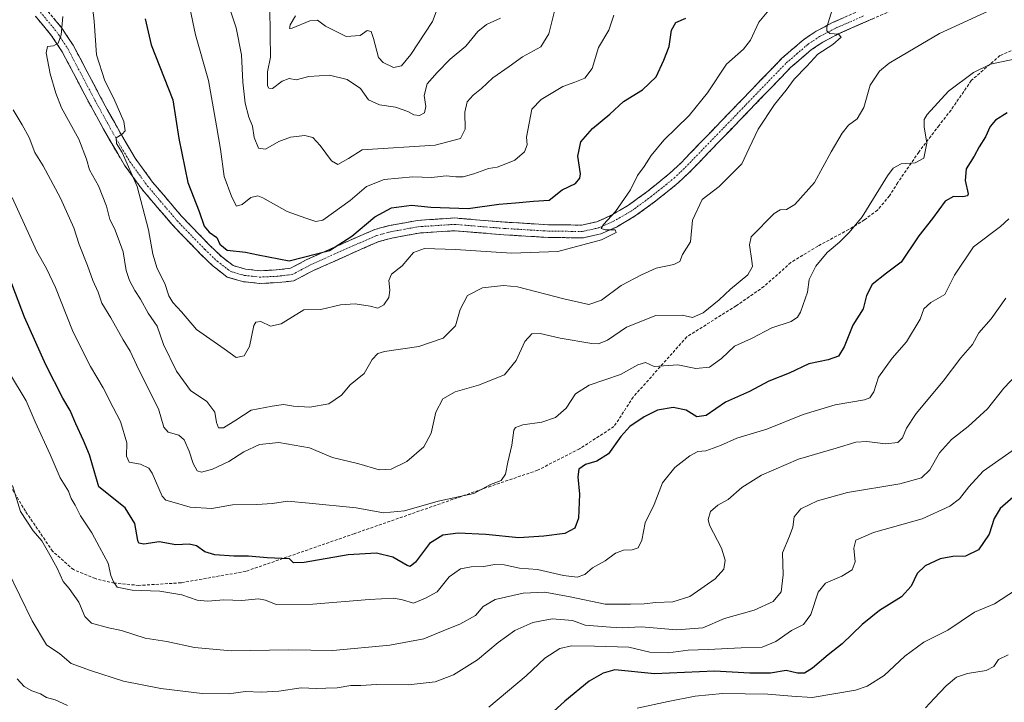
# Model space of a CAD drawing. Units: metres. Extents: x 621336 to 624795, y 4715613 to 4717987.
# Drawn here: x 623879 to 624211, y 4716782 to 4717012 of the extents above; entities that cross this region are included whole.
import ezdxf

# ---------------------------------------------------------------- set-up
doc = ezdxf.new("R2010")
doc.units = ezdxf.units.M
doc.header["$MEASUREMENT"] = 0
doc.linetypes.add('TRAZO_Y_PUNTO', pattern=[1, 0.5, -0.25, 0, -0.25])
doc.linetypes.add('TRAZOSX2', pattern=[1.5, 1, -0.5])
for name, color, linetype, lineweight in [('Camino', 19, 'TRAZOSX2', 0), ('Camino Cxs', 19, 'Continuous', 0), ('Camino eje', 19, 'TRAZO_Y_PUNTO', 0), ('Curva de nivel maestra', 36, 'Continuous', 30), ('Curva de nivel normal', 36, 'Continuous', 0), ('Senda', 19, 'TRAZOSX2', 0)]:
    doc.layers.add(name, color=color, linetype=linetype, lineweight=lineweight)

# ---------------------------------------------------------------- blocks, each defined once
blk = doc.blocks.new('*U161')
at = {"layer": 'Curva de nivel normal', "color": 36, "linetype": 'Continuous', "lineweight": 0}
blk.add_polyline3d([(624079.28, 4717013.7, 770), (624077.53, 4717008.64, 770), (624074.09, 4717002.78, 770), (624071.92, 4716995.62, 770), (624069.42, 4716992.44, 770), (624066.11, 4716991.01, 770), (624062.04, 4716989.54, 770), (624054.7, 4716985.15, 770), (624051.54, 4716981.92, 770), (624049.74, 4716972.49, 770), (624049.98, 4716969.91, 770), (624049.12, 4716967.57, 770), (624045.83, 4716964.77, 770), (624042.77, 4716963.52, 770), (624039.82, 4716962.4, 770), (624036.91, 4716961.9, 770), (624032.04, 4716960.1, 770), (624028.39, 4716959.13, 770), (624025.88, 4716959.07, 770), (624022.62, 4716959.46, 770), (624017.67, 4716958.85, 770), (624011.38, 4716959.07, 770), (624001.76, 4716958.25, 770), (623995.8, 4716955.87, 770), (623990.31, 4716951.16, 770), (623980.98, 4716944.53, 770), (623978.69, 4716944.04, 770), (623975.31, 4716945.11, 770), (623968.96, 4716947.43, 770), (623960.83, 4716952.04, 770), (623959.04, 4716952.66, 770), (623956.74, 4716952.13, 770), (623953.84, 4716949.82, 770), (623951.84, 4716949.18, 770), (623950.34, 4716952.24, 770), (623947.78, 4716959.17, 770), (623946.52, 4716968.42, 770), (623945.14, 4716976.32, 770), (623942.39, 4716991.61, 770), (623938.07, 4717007.02, 770), (623936.18, 4717016.16, 770)], dxfattribs=at)
blk = doc.blocks.new('*U166')
at = {"layer": 'Curva de nivel normal', "color": 36, "linetype": 'Continuous', "lineweight": 0}
blk.add_polyline3d([(624087.16, 4716779.76, 830), (624097.57, 4716782.06, 830), (624106.74, 4716783.91, 830), (624115.9, 4716784.72, 830), (624131.29, 4716784.51, 830), (624139.32, 4716783.89, 830), (624146.25, 4716783.4, 830), (624160.8, 4716785.87, 830), (624164.73, 4716787.29, 830), (624170.45, 4716790.89, 830), (624177.45, 4716797.34, 830), (624183.94, 4716802.13, 830), (624191.94, 4716806.08, 830), (624200.96, 4716812.15, 830), (624207.77, 4716815.03, 830), (624214.79, 4716819.62, 830)], dxfattribs=at)
blk = doc.blocks.new('*U167')
at = {"layer": 'Curva de nivel normal', "color": 36, "linetype": 'Continuous', "lineweight": 0}
blk.add_polyline3d([(624059.3, 4717015.43, 765), (624057.37, 4717007.36, 765), (624054.58, 4717002.96, 765), (624048.46, 4716999.63, 765), (624043.97, 4716996.34, 765), (624038.43, 4716992.49, 765), (624034.56, 4716988.88, 765), (624031.75, 4716986.7, 765), (624029.73, 4716984.39, 765), (624028.98, 4716980.88, 765), (624029.05, 4716975.18, 765), (624027.48, 4716972.08, 765), (624018.99, 4716969.74, 765), (623994.31, 4716968.22, 765), (623989.64, 4716965.31, 765), (623986.12, 4716963.26, 765), (623983.92, 4716964.48, 765), (623980.16, 4716969.68, 765), (623977.69, 4716972.33, 765), (623974.99, 4716973.02, 765), (623970.15, 4716972.52, 765), (623966.21, 4716971.07, 765), (623961.65, 4716968.49, 765), (623959.29, 4716968.8, 765), (623957.85, 4716972.39, 765), (623957.24, 4716976.2, 765), (623956.02, 4716979.22, 765), (623954.82, 4716983.96, 765), (623954.01, 4716991.01, 765), (623953.58, 4717000.22, 765), (623951.76, 4717009.43, 765), (623948.28, 4717019.98, 765)], dxfattribs=at)
blk = doc.blocks.new('*U168')
at = {"layer": 'Curva de nivel normal', "color": 36, "linetype": 'Continuous', "lineweight": 0}
for points in [[(624215.61, 4716868.01, 820), (624203.91, 4716859.76, 820), (624199.13, 4716854.45, 820), (624195.92, 4716850.46, 820), (624192.66, 4716847.94, 820), (624183.32, 4716843.65, 820), (624166.88, 4716839.14, 820), (624160.97, 4716836.54, 820), (624160.21, 4716833.84, 820), (624160.75, 4716829.18, 820), (624159.74, 4716826.51, 820), (624156.19, 4716824.38, 820), (624150.65, 4716822, 820), (624148.24, 4716818.95, 820), (624145.78, 4716811.37, 820), (624143.27, 4716808.08, 820), (624139.21, 4716805.98, 820), (624133.94, 4716802.29, 820), (624129.27, 4716800.37, 820), (624122.21, 4716800.17, 820), (624111.13, 4716799.6, 820), (624104.34, 4716799.38, 820), (624097.54, 4716798.43, 820), (624091.45, 4716798.73, 820), (624084.27, 4716800.39, 820), (624072.72, 4716800.7, 820), (624065, 4716800.88, 820), (624061.06, 4716799.93, 820), (624055.96, 4716796.64, 820), (624049.61, 4716790.74, 820), (624037.04, 4716780.15, 820)], [(623894.87, 4716780.73, 820), (623890.66, 4716782.61, 820), (623887.81, 4716783.37, 820), (623885.74, 4716784.7, 820), (623882.8, 4716785.66, 820), (623880.24, 4716787.1, 820), (623877.82, 4716789.68, 820)]]:
    blk.add_polyline3d(points, dxfattribs=at)
blk = doc.blocks.new('*U172')
at = {"layer": 'Curva de nivel normal', "color": 36, "linetype": 'Continuous', "lineweight": 0}
blk.add_polyline3d([(624021.52, 4717020.87, 755), (624018.05, 4717011.53, 755), (624010.78, 4717000.41, 755), (624007.61, 4716996.54, 755), (624004.84, 4716995.96, 755), (624001.37, 4716997.68, 755), (623999.84, 4716999.35, 755), (623998.1, 4717005.74, 755), (623997.35, 4717008.19, 755), (623996.01, 4717008.45, 755), (623993.68, 4717006.74, 755), (623988.88, 4717006.51, 755), (623981.93, 4717009.94, 755), (623979.28, 4717011.95, 755), (623976.6, 4717011.77, 755), (623970.72, 4717009.23, 755), (623969.82, 4717009.21, 755), (623969.97, 4717010.41, 755), (623971.84, 4717013.48, 755)], dxfattribs=at)
blk = doc.blocks.new('*U174')
at = {"layer": 'Curva de nivel normal', "color": 36, "linetype": 'Continuous', "lineweight": 0}
blk.add_polyline3d([(623876.3, 4716854.96, 810), (623878.95, 4716846.21, 810), (623883.27, 4716839.66, 810), (623886.22, 4716836.26, 810), (623888.44, 4716832.32, 810), (623891.35, 4716827.02, 810), (623893.36, 4716822.54, 810), (623895.37, 4716820.22, 810), (623898.62, 4716815.58, 810), (623900.72, 4716810.74, 810), (623902.96, 4716808.49, 810), (623908.68, 4716806.87, 810), (623913.08, 4716805.99, 810), (623921.01, 4716803.46, 810), (623928.32, 4716802.35, 810), (623937.7, 4716800.24, 810), (623950.05, 4716799.16, 810), (623969.58, 4716799.45, 810), (623984.44, 4716799.32, 810), (624003.61, 4716801.06, 810), (624015.15, 4716803.18, 810), (624023.02, 4716806.52, 810), (624027.31, 4716808.19, 810), (624032.58, 4716811.04, 810), (624035.1, 4716814.14, 810), (624039.21, 4716816.47, 810), (624048.63, 4716818.61, 810), (624055.96, 4716818.9, 810), (624064.56, 4716817.41, 810), (624076.34, 4716814.86, 810), (624084.89, 4716814.85, 810), (624089.5, 4716815, 810), (624093.43, 4716815.52, 810), (624099.16, 4716815.64, 810), (624104.88, 4716817.53, 810), (624113.43, 4716823.48, 810), (624116.35, 4716826.75, 810), (624116.88, 4716829.79, 810), (624115.63, 4716833.75, 810), (624111.58, 4716841.51, 810), (624111.15, 4716843.53, 810), (624111.88, 4716846.18, 810), (624114.4, 4716848.36, 810), (624117.86, 4716850.26, 810), (624122.46, 4716854.28, 810), (624129.08, 4716858.45, 810), (624141.62, 4716863.82, 810), (624154.29, 4716867.55, 810), (624160.95, 4716869.62, 810), (624164.62, 4716869.83, 810), (624170.94, 4716868.98, 810), (624175.12, 4716869.5, 810), (624176.72, 4716871, 810), (624178, 4716874.31, 810), (624181.33, 4716879.22, 810), (624190.42, 4716890.2, 810), (624196.38, 4716897.97, 810), (624200.35, 4716902.5, 810), (624202.51, 4716906.5, 810), (624206.62, 4716911.17, 810), (624211.55, 4716918.17, 810)], dxfattribs=at)
blk = doc.blocks.new('*U176')
at = {"layer": 'Curva de nivel normal', "color": 36, "linetype": 'Continuous', "lineweight": 0}
blk.add_polyline3d([(624134.36, 4717018.71, 780), (624128.24, 4717011.26, 780), (624125.4, 4717005.26, 780), (624122.99, 4717002.16, 780), (624117.32, 4716997.16, 780), (624110.84, 4716987.49, 780), (624104.66, 4716979.82, 780), (624096.17, 4716971.46, 780), (624091.85, 4716966.34, 780), (624089.54, 4716962.59, 780), (624087.26, 4716959.58, 780), (624084.87, 4716954.69, 780), (624079.87, 4716947.38, 780), (624075.79, 4716943.02, 780), (624074.95, 4716941.66, 780), (624076.3, 4716941.21, 780), (624079.71, 4716941.17, 780), (624080.09, 4716940.27, 780), (624075.12, 4716937.79, 780), (624060.39, 4716933.92, 780), (624044.68, 4716933.36, 780), (624025.82, 4716934.55, 780), (624015.38, 4716934.9, 780), (624011.67, 4716933.59, 780), (624007.8, 4716929.1, 780), (624004.24, 4716926.25, 780), (624003.28, 4716924.1, 780), (624003.65, 4716920.83, 780), (624003.26, 4716918.35, 780), (624001.62, 4716915.89, 780), (623999.61, 4716914.81, 780), (623996.97, 4716915.44, 780), (623991.99, 4716916.3, 780), (623986.98, 4716915.86, 780), (623980.31, 4716914.28, 780), (623974.65, 4716914.2, 780), (623966.98, 4716909.52, 780), (623963.35, 4716908.73, 780), (623960.1, 4716910.28, 780), (623958.43, 4716910.09, 780), (623957.79, 4716908.9, 780), (623956.26, 4716901.84, 780), (623954.48, 4716898.67, 780), (623951.79, 4716898.14, 780), (623947.71, 4716901.06, 780), (623938.44, 4716907.62, 780), (623933.35, 4716913.53, 780), (623930.41, 4716916.69, 780), (623929.07, 4716918.96, 780), (623927.66, 4716923.08, 780), (623925.12, 4716928.22, 780), (623923.66, 4716932.98, 780), (623922.21, 4716941.19, 780), (623918.4, 4716955.8, 780), (623913.3, 4716967.28, 780), (623911.38, 4716970.38, 780), (623911.25, 4716972.26, 780), (623913.28, 4716973.5, 780), (623914.33, 4716974.66, 780), (623913.82, 4716977.82, 780), (623910.51, 4716985.49, 780), (623907.46, 4716991.48, 780), (623904.66, 4717000.27, 780), (623903.87, 4717011.63, 780), (623901.78, 4717029.56, 780)], dxfattribs=at)
blk = doc.blocks.new('*U177')
at = {"layer": 'Curva de nivel normal', "color": 36, "linetype": 'Continuous', "lineweight": 0}
blk.add_polyline3d([(623876.51, 4716981.66, 790), (623879.49, 4716976.6, 790), (623881.87, 4716972.36, 790), (623883.83, 4716967.32, 790), (623886.64, 4716962.8, 790), (623892.45, 4716951.95, 790), (623897.04, 4716941.88, 790), (623898.81, 4716936.25, 790), (623901.62, 4716929.19, 790), (623903.38, 4716924.16, 790), (623905.15, 4716920.24, 790), (623906.49, 4716916.46, 790), (623909.44, 4716911.56, 790), (623913.58, 4716904.09, 790), (623916.03, 4716900.23, 790), (623918.82, 4716894.17, 790), (623925.52, 4716880.77, 790), (623927.38, 4716874.66, 790), (623928.81, 4716872.99, 790), (623932.37, 4716871.9, 790), (623934.28, 4716870.4, 790), (623935.93, 4716866.51, 790), (623937.22, 4716862.34, 790), (623938.6, 4716859.93, 790), (623940.1, 4716859.48, 790), (623943.75, 4716860.47, 790), (623949.34, 4716863.04, 790), (623954.33, 4716866.33, 790), (623959.63, 4716868.77, 790), (623966.23, 4716869.43, 790), (623976.54, 4716867.66, 790), (623984.31, 4716864.44, 790), (623993.17, 4716862.24, 790), (624000.09, 4716860.2, 790), (624004.08, 4716860.42, 790), (624009.38, 4716863.1, 790), (624015.17, 4716868.03, 790), (624017.62, 4716872.6, 790), (624019.22, 4716879.69, 790), (624021.56, 4716884.17, 790), (624025.74, 4716886.5, 790), (624033.58, 4716888.77, 790), (624042.31, 4716892.24, 790), (624046.25, 4716897.1, 790), (624049.16, 4716903.5, 790), (624051.59, 4716906.18, 790), (624054.4, 4716906.27, 790), (624061.15, 4716904.64, 790), (624071.82, 4716902.82, 790), (624074.07, 4716902.8, 790), (624077.07, 4716904.04, 790), (624083.54, 4716908.42, 790), (624093.48, 4716912.26, 790), (624102.27, 4716912.38, 790), (624105.82, 4716911.67, 790), (624109.41, 4716913.23, 790), (624114.82, 4716917.6, 790), (624118.62, 4716921.21, 790), (624124.45, 4716926.05, 790), (624126.01, 4716928.85, 790), (624125.88, 4716930.74, 790), (624125.07, 4716936.21, 790), (624125.62, 4716938.88, 790), (624133.4, 4716946.72, 790), (624135.41, 4716947.98, 790), (624137.5, 4716948.03, 790), (624140.33, 4716949.72, 790), (624146.99, 4716957.16, 790), (624152.62, 4716967.49, 790), (624156.32, 4716973.82, 790), (624158.5, 4716976.49, 790), (624161.42, 4716978.65, 790), (624163.6, 4716982.46, 790), (624165.8, 4716989.98, 790), (624168.96, 4716994.75, 790), (624172.19, 4716997.42, 790), (624189.18, 4717007.52, 790), (624205.63, 4717015.01, 790)], dxfattribs=at)
blk = doc.blocks.new('*U179')
at = {"layer": 'Curva de nivel normal', "color": 36, "linetype": 'Continuous', "lineweight": 0}
blk.add_polyline3d([(624152.92, 4717015.48, 785), (624151.16, 4717009.59, 785), (624151.13, 4717008.38, 785), (624152.12, 4717007.42, 785), (624155.12, 4717007.22, 785), (624155.94, 4717006.21, 785), (624153.12, 4717003.78, 785), (624148.14, 4717000.46, 785), (624144.35, 4716996.4, 785), (624140.16, 4716992.05, 785), (624137.46, 4716988.38, 785), (624133.52, 4716983.49, 785), (624127.95, 4716975.16, 785), (624124.93, 4716968.82, 785), (624122.42, 4716963.49, 785), (624114.78, 4716955.82, 785), (624109.09, 4716951.49, 785), (624105.84, 4716944.49, 785), (624105.11, 4716937.19, 785), (624102.46, 4716932.89, 785), (624101.5, 4716930.51, 785), (624099.52, 4716929.48, 785), (624093.5, 4716928.27, 785), (624088.54, 4716925.98, 785), (624081.68, 4716922.46, 785), (624075.13, 4716917.45, 785), (624070.85, 4716916.03, 785), (624062.34, 4716917.88, 785), (624046.73, 4716922.03, 785), (624042.01, 4716922.41, 785), (624034.97, 4716921.63, 785), (624029.88, 4716919.03, 785), (624027.39, 4716914.33, 785), (624025.76, 4716908.83, 785), (624021.69, 4716904.67, 785), (624013.44, 4716901.83, 785), (624001.81, 4716900.17, 785), (623999.62, 4716899.51, 785), (623997.64, 4716897.48, 785), (623994.97, 4716892.72, 785), (623990.31, 4716888.86, 785), (623987.31, 4716885.47, 785), (623983.09, 4716882.46, 785), (623976.63, 4716881.41, 785), (623971.18, 4716881.73, 785), (623967.71, 4716882.32, 785), (623963.88, 4716881.75, 785), (623956.83, 4716880.4, 785), (623951.61, 4716877, 785), (623947.5, 4716874.35, 785), (623945.76, 4716874.39, 785), (623945.1, 4716876.23, 785), (623944.53, 4716879.71, 785), (623941.85, 4716883.32, 785), (623936.4, 4716887.03, 785), (623931.69, 4716893.48, 785), (623927.24, 4716902.52, 785), (623925.16, 4716908.75, 785), (623922.12, 4716913.11, 785), (623919.5, 4716917.87, 785), (623917.54, 4716920.77, 785), (623915.73, 4716924.08, 785), (623914.67, 4716927.48, 785), (623913.65, 4716933.85, 785), (623911.98, 4716938.44, 785), (623910.72, 4716941.69, 785), (623909.12, 4716944.7, 785), (623908.04, 4716949.16, 785), (623905.34, 4716956.08, 785), (623902.28, 4716961.5, 785), (623901.28, 4716965.08, 785), (623898.63, 4716971.81, 785), (623892.78, 4716982.33, 785), (623890.92, 4716987.31, 785), (623889, 4716993.89, 785), (623887.61, 4717000.91, 785), (623888.05, 4717003.08, 785), (623890.13, 4717003.33, 785), (623891.65, 4717004.23, 785), (623892.72, 4717007.06, 785), (623893.32, 4717013.15, 785)], dxfattribs=at)
blk = doc.blocks.new('*U183')
at = {"layer": 'Curva de nivel normal', "color": 36, "linetype": 'Continuous', "lineweight": 0}
blk.add_polyline3d([(624212.4, 4716797.8, 835), (624209.05, 4716796.26, 835), (624207.57, 4716793.91, 835), (624204.9, 4716792.52, 835), (624198.6, 4716791.47, 835), (624194.97, 4716790.22, 835), (624191.39, 4716787.37, 835), (624187.38, 4716783.05, 835), (624184.47, 4716779.9, 835)], dxfattribs=at)
blk = doc.blocks.new('*U184')
at = {"layer": 'Curva de nivel normal', "color": 36, "linetype": 'Continuous', "lineweight": 0}
blk.add_polyline3d([(624041, 4717012.67, 760), (624036.31, 4717010.45, 760), (624033.31, 4717008.18, 760), (624029.31, 4717003.19, 760), (624023.97, 4716998.8, 760), (624019.64, 4716994.36, 760), (624016.2, 4716990.48, 760), (624015.25, 4716986.5, 760), (624015.77, 4716982.82, 760), (624015.37, 4716980.67, 760), (624013.64, 4716979.77, 760), (624011.74, 4716980.04, 760), (624009.74, 4716981.16, 760), (624005.59, 4716982.56, 760), (624000.11, 4716983.37, 760), (623996.44, 4716985.05, 760), (623993.77, 4716988.86, 760), (623989.23, 4716991.97, 760), (623983.26, 4716993.45, 760), (623976.32, 4716992.96, 760), (623971.98, 4716991.88, 760), (623969.65, 4716992.33, 760), (623967.32, 4716991.35, 760), (623964.07, 4716988.96, 760), (623962.75, 4716989.03, 760), (623962.4, 4716989.86, 760), (623962.33, 4716994.51, 760), (623963.34, 4716999.51, 760), (623963.26, 4717007.09, 760), (623963.15, 4717016.31, 760)], dxfattribs=at)
blk = doc.blocks.new('*U188')
at = {"layer": 'Curva de nivel normal', "color": 36, "linetype": 'Continuous', "lineweight": 0}
blk.add_polyline3d([(624215.31, 4716892.43, 815), (624210.95, 4716887.83, 815), (624205.38, 4716880.83, 815), (624198.91, 4716874.84, 815), (624193.22, 4716870.51, 815), (624189.23, 4716866, 815), (624185.88, 4716860.27, 815), (624183.15, 4716857.5, 815), (624175.78, 4716855.5, 815), (624158.16, 4716852.6, 815), (624147.95, 4716849.77, 815), (624142.32, 4716847.06, 815), (624140.12, 4716844.39, 815), (624139.67, 4716840.88, 815), (624138.57, 4716837.84, 815), (624136.16, 4716832.18, 815), (624136.37, 4716824.84, 815), (624135.71, 4716819.06, 815), (624133.01, 4716815.75, 815), (624126.62, 4716812.86, 815), (624116.62, 4716810.1, 815), (624109.29, 4716806.92, 815), (624100.51, 4716806.28, 815), (624088.48, 4716807.29, 815), (624082.18, 4716806.95, 815), (624078.14, 4716807.14, 815), (624069.63, 4716807.79, 815), (624065.32, 4716809.35, 815), (624058.46, 4716810.01, 815), (624051.86, 4716808.69, 815), (624045.85, 4716805.98, 815), (624040.24, 4716802.01, 815), (624033.24, 4716796.09, 815), (624025.11, 4716791.1, 815), (624018.9, 4716788.73, 815), (624009.86, 4716787.68, 815), (623999.11, 4716787.82, 815), (623993.86, 4716787.51, 815), (623990.5, 4716787.48, 815), (623985.88, 4716786.64, 815), (623982.04, 4716786.55, 815), (623978.9, 4716786.45, 815), (623973.67, 4716786.68, 815), (623966.17, 4716785.59, 815), (623960.21, 4716785.22, 815), (623954.9, 4716785.42, 815), (623949.19, 4716784.64, 815), (623940.32, 4716784.77, 815), (623926.33, 4716786.42, 815), (623913.7, 4716788.96, 815), (623902.65, 4716792.52, 815), (623896.07, 4716794.86, 815), (623892.21, 4716798.17, 815), (623887.77, 4716801.19, 815), (623882.9, 4716809.24, 815), (623874.62, 4716826.41, 815)], dxfattribs=at)
blk = doc.blocks.new('*U189')
at = {"layer": 'Curva de nivel normal', "color": 36, "linetype": 'Continuous', "lineweight": 0}
blk.add_polyline3d([(624214.39, 4716998.86, 795), (624206.39, 4716997.16, 795), (624200.68, 4716994.34, 795), (624192.21, 4716988, 795), (624185.02, 4716980.12, 795), (624184.06, 4716978.47, 795), (624183.97, 4716975.94, 795), (624184.95, 4716970.5, 795), (624183.92, 4716965.36, 795), (624181.02, 4716963.83, 795), (624176.19, 4716963.52, 795), (624173.5, 4716961.98, 795), (624171.59, 4716959.4, 795), (624163.04, 4716945.61, 795), (624158.68, 4716940.27, 795), (624155.47, 4716937.11, 795), (624151.29, 4716933.62, 795), (624147.48, 4716928.95, 795), (624145.19, 4716924.5, 795), (624144.65, 4716920.14, 795), (624142.25, 4716913.44, 795), (624141.27, 4716911.72, 795), (624139.12, 4716910.33, 795), (624132.63, 4716908.1, 795), (624125.77, 4716904.59, 795), (624119.95, 4716901.96, 795), (624115.62, 4716897.83, 795), (624111.52, 4716894.88, 795), (624106.9, 4716894.42, 795), (624100.83, 4716895.62, 795), (624092.9, 4716895.09, 795), (624089.97, 4716896.44, 795), (624087.31, 4716895.64, 795), (624081.52, 4716892.43, 795), (624070.9, 4716888.83, 795), (624066.34, 4716885.83, 795), (624063.12, 4716881.02, 795), (624059.55, 4716877.87, 795), (624054.96, 4716876.28, 795), (624048.53, 4716875.41, 795), (624046.07, 4716874.57, 795), (624045.5, 4716873.66, 795), (624044.87, 4716868.51, 795), (624043.47, 4716862.84, 795), (624042.72, 4716858.81, 795), (624041.17, 4716856.61, 795), (624037.64, 4716855.27, 795), (624031.97, 4716852.24, 795), (624019.97, 4716849.68, 795), (624008.64, 4716846.43, 795), (624001.47, 4716845.71, 795), (623992.3, 4716847.4, 795), (623976.41, 4716849.03, 795), (623969.08, 4716849.71, 795), (623964.05, 4716848.89, 795), (623958.72, 4716848.52, 795), (623950.54, 4716848.38, 795), (623943.56, 4716847.23, 795), (623936.21, 4716847.63, 795), (623930.83, 4716849.17, 795), (623928.04, 4716850.05, 795), (623926.81, 4716851.36, 795), (623923.48, 4716859.09, 795), (623922.26, 4716860.76, 795), (623919.54, 4716862.12, 795), (623915.71, 4716862.82, 795), (623914.81, 4716864.84, 795), (623914.91, 4716869.35, 795), (623912.79, 4716876.54, 795), (623910.22, 4716881.26, 795), (623906.86, 4716887.92, 795), (623902.57, 4716895.08, 795), (623899.44, 4716901.28, 795), (623896.49, 4716907.28, 795), (623890.82, 4716921.8, 795), (623887.71, 4716928.18, 795), (623884.47, 4716933.87, 795), (623876.2, 4716952.17, 795)], dxfattribs=at)
blk = doc.blocks.new('*U194')
at = {"layer": 'Curva de nivel normal', "color": 36, "linetype": 'Continuous', "lineweight": 0}
blk.add_polyline3d([(624212.56, 4716944.97, 805), (624209.77, 4716942.33, 805), (624200.61, 4716935.43, 805), (624194.28, 4716925.95, 805), (624190.94, 4716919.35, 805), (624186.28, 4716916.7, 805), (624183.94, 4716914.59, 805), (624182.64, 4716911.09, 805), (624178.06, 4716903.48, 805), (624173.24, 4716897.94, 805), (624168.54, 4716891.55, 805), (624167.06, 4716886.58, 805), (624165.66, 4716884.57, 805), (624163.91, 4716883.89, 805), (624154.01, 4716882.22, 805), (624143.11, 4716878.86, 805), (624130.85, 4716873.96, 805), (624120.76, 4716870.96, 805), (624115.29, 4716868.42, 805), (624110.29, 4716866.67, 805), (624107.62, 4716866.39, 805), (624104.96, 4716864.92, 805), (624099.9, 4716860.97, 805), (624095.64, 4716855.84, 805), (624092.87, 4716848.53, 805), (624089.87, 4716842.31, 805), (624088.74, 4716836.54, 805), (624087.5, 4716833.94, 805), (624085.43, 4716833.26, 805), (624082.56, 4716833.15, 805), (624079.85, 4716832.12, 805), (624076.28, 4716829.53, 805), (624072.11, 4716827.11, 805), (624069.52, 4716824.9, 805), (624066.87, 4716824.04, 805), (624062.31, 4716824.61, 805), (624053.46, 4716826.63, 805), (624047.41, 4716827.04, 805), (624042.19, 4716828.16, 805), (624039.01, 4716828.3, 805), (624035.42, 4716827.57, 805), (624031.05, 4716827.48, 805), (624027.49, 4716826.84, 805), (624023.64, 4716824.16, 805), (624019.64, 4716819.03, 805), (624015.64, 4716816.9, 805), (624011.64, 4716815.29, 805), (624007.97, 4716816.34, 805), (624004.97, 4716816.92, 805), (623996.65, 4716816.53, 805), (623977.68, 4716814.93, 805), (623965.31, 4716814.8, 805), (623961.68, 4716816.2, 805), (623959.27, 4716816.66, 805), (623953.72, 4716816.09, 805), (623947.65, 4716816.4, 805), (623942.22, 4716815.9, 805), (623938.58, 4716816.25, 805), (623933.39, 4716818.04, 805), (623926.02, 4716819.31, 805), (623916.69, 4716819.62, 805), (623911.6, 4716820.66, 805), (623910.36, 4716822.44, 805), (623909.46, 4716824.57, 805), (623908.58, 4716828.78, 805), (623905.69, 4716834.18, 805), (623903.05, 4716838.99, 805), (623899.21, 4716844.74, 805), (623897.43, 4716848.28, 805), (623896.08, 4716850.6, 805), (623895.16, 4716853.01, 805), (623892.38, 4716857.55, 805), (623888.99, 4716865.42, 805), (623883.96, 4716876.45, 805), (623880.86, 4716883.48, 805), (623875.27, 4716892.85, 805)], dxfattribs=at)
blk = doc.blocks.new('*U202')
at = {"layer": 'Curva de nivel maestra', "color": 36, "linetype": 'Continuous', "lineweight": 30}
blk.add_polyline3d([(624211.97, 4716980.66, 800), (624208.06, 4716978.24, 800), (624206.29, 4716976.08, 800), (624204.71, 4716972.6, 800), (624202.58, 4716969.28, 800), (624200.89, 4716966.11, 800), (624198.21, 4716961.82, 800), (624197.84, 4716957.89, 800), (624198.88, 4716953.41, 800), (624198.62, 4716952.66, 800), (624197.07, 4716952.32, 800), (624193.89, 4716952.51, 800), (624191.1, 4716950.88, 800), (624186.78, 4716945.08, 800), (624182.23, 4716939.16, 800), (624176.23, 4716930.29, 800), (624171.3, 4716926.65, 800), (624166.42, 4716922.75, 800), (624164.56, 4716919.03, 800), (624163.41, 4716914.52, 800), (624159.9, 4716909.04, 800), (624157.01, 4716901.72, 800), (624155.08, 4716898.62, 800), (624151.59, 4716897.32, 800), (624145.02, 4716895.96, 800), (624138.43, 4716892.83, 800), (624131.52, 4716890.17, 800), (624125.02, 4716886.67, 800), (624116.96, 4716883.02, 800), (624110.46, 4716878.52, 800), (624107.29, 4716878.12, 800), (624103.63, 4716880.33, 800), (624099.3, 4716881.3, 800), (624094, 4716880.38, 800), (624089.51, 4716878.17, 800), (624084.64, 4716874.84, 800), (624081.6, 4716871.51, 800), (624077.46, 4716865.6, 800), (624073.52, 4716863.14, 800), (624069.66, 4716862.05, 800), (624067.44, 4716860.46, 800), (624067.08, 4716857.89, 800), (624067.64, 4716852.02, 800), (624067.31, 4716843.89, 800), (624066.1, 4716840.5, 800), (624062.76, 4716838.74, 800), (624055.68, 4716837.9, 800), (624047.17, 4716837.3, 800), (624036.1, 4716838.39, 800), (624026.66, 4716838.83, 800), (624021.57, 4716838.18, 800), (624017.02, 4716835.36, 800), (624012.34, 4716829.07, 800), (624010.53, 4716827.61, 800), (624009.53, 4716827.93, 800), (624004.65, 4716830.82, 800), (623999.12, 4716832.14, 800), (623989.6, 4716831.54, 800), (623974.71, 4716828.97, 800), (623971.13, 4716828.83, 800), (623969.83, 4716830.24, 800), (623962.2, 4716830.54, 800), (623955.95, 4716831.05, 800), (623950.98, 4716831.09, 800), (623944.61, 4716831.54, 800), (623941.22, 4716832.58, 800), (623938.38, 4716834.57, 800), (623935.92, 4716835.12, 800), (623931.43, 4716834.96, 800), (623925.74, 4716835.93, 800), (623920.62, 4716835.14, 800), (623918.96, 4716835.44, 800), (623918.54, 4716836.4, 800), (623917.58, 4716842.12, 800), (623914.27, 4716847.38, 800), (623905.45, 4716854.51, 800), (623902.23, 4716865.25, 800), (623900.3, 4716870.15, 800), (623897.61, 4716875.79, 800), (623895.7, 4716880.21, 800), (623893.27, 4716884.45, 800), (623887.54, 4716895.7, 800), (623880.3, 4716911.74, 800), (623875.18, 4716925.34, 800)], dxfattribs=at)
blk = doc.blocks.new('*U203')
at = {"layer": 'Curva de nivel maestra', "color": 36, "linetype": 'Continuous', "lineweight": 30}
blk.add_polyline3d([(623921.03, 4717012.38, 775), (623923.1, 4717003.66, 775), (623930.4, 4716985.12, 775), (623932.46, 4716972.08, 775), (623935.48, 4716957.23, 775), (623939.25, 4716947.42, 775), (623941.02, 4716942.44, 775), (623942.62, 4716940.42, 775), (623945.27, 4716938.62, 775), (623946.29, 4716936.42, 775), (623948.72, 4716934.31, 775), (623954.9, 4716933.66, 775), (623959.18, 4716932.74, 775), (623969.65, 4716930.8, 775), (623983.28, 4716934.26, 775), (623990.83, 4716939.07, 775), (623998.6, 4716945.56, 775), (624004.26, 4716948.65, 775), (624010.97, 4716949.57, 775), (624017.52, 4716948.92, 775), (624030.14, 4716948.4, 775), (624040.42, 4716949.88, 775), (624046.06, 4716950.33, 775), (624052.12, 4716950.88, 775), (624057.42, 4716951.27, 775), (624061.84, 4716954.76, 775), (624066.3, 4716956.8, 775), (624067.8, 4716958.65, 775), (624067.96, 4716960.1, 775), (624067.13, 4716966.04, 775), (624068.13, 4716970.87, 775), (624072.1, 4716975.39, 775), (624077.88, 4716980.28, 775), (624082.53, 4716984.49, 775), (624088.93, 4716988.49, 775), (624093.56, 4716992.9, 775), (624096.1, 4716998.47, 775), (624097.94, 4717003.07, 775), (624098.73, 4717008.62, 775), (624100.13, 4717011.2, 775), (624103.52, 4717012.65, 775)], dxfattribs=at)
blk = doc.blocks.new('*U207')
at = {"layer": 'Curva de nivel maestra', "color": 36, "linetype": 'Continuous', "lineweight": 30}
blk.add_polyline3d([(624215.78, 4716852.42, 825), (624209.62, 4716847.2, 825), (624207.62, 4716843.84, 825), (624205.99, 4716838.51, 825), (624202.29, 4716833.22, 825), (624197.92, 4716831.14, 825), (624193.68, 4716830.99, 825), (624189.36, 4716830.15, 825), (624184.3, 4716827.86, 825), (624181.6, 4716825.22, 825), (624179.58, 4716820.94, 825), (624176.36, 4716817.39, 825), (624168.96, 4716812.78, 825), (624163.04, 4716808.04, 825), (624156.38, 4716801.57, 825), (624151.6, 4716797.83, 825), (624146.36, 4716793.26, 825), (624143.62, 4716791.58, 825), (624141.29, 4716791.66, 825), (624137.42, 4716792.55, 825), (624132.15, 4716791.63, 825), (624125.16, 4716791.65, 825), (624113.26, 4716792.33, 825), (624093.03, 4716791.39, 825), (624079.62, 4716792.72, 825), (624075.63, 4716791.66, 825), (624070.96, 4716788.87, 825), (624062.7, 4716782.16, 825), (624051.48, 4716771.97, 825)], dxfattribs=at)

msp = doc.modelspace()

# ---------------------------------------------------------------- linework, layer by layer
at = {"layer": 'Camino', "color": 19, "linetype": 'TRAZOSX2', "lineweight": 0}
for points in [[(623887.32, 4717016.05), (623892.96, 4717009.29), (623896.76, 4717003.49), (623906.01, 4716985.93), (623913.15, 4716973), (623917.71, 4716965.36), (623923.56, 4716957.33), (623933.32, 4716945.86), (623942.79, 4716936.06), (623946.8, 4716932.22), (623950.76, 4716929.17), (623954.91, 4716927.97), (623959.84, 4716927.42), (623965.4, 4716927.68), (623970.15, 4716928.24), (623975.66, 4716931.19), (623990.78, 4716937.97), (623998.57, 4716941.34), (624003.41, 4716942.63), (624012.91, 4716944.39), (624025.54, 4716945.22), (624042.41, 4716943.83), (624057.24, 4716942.93), (624068.36, 4716942.81), (624073.51, 4716943.95), (624078.15, 4716946), (624084.16, 4716949.49), (624090.38, 4716954.03), (624098.19, 4716960.29), (624101.82, 4716963.72), (624135.98, 4716999.09), (624143.4, 4717005.48), (624147.57, 4717008.26), (624153.11, 4717011.17), (624172.76, 4717019.79)], [(624174.24, 4717015.76), (624154.98, 4717007.3), (624149.77, 4717004.56), (624146, 4717002.05), (624138.93, 4716995.97), (624104.84, 4716960.67), (624101.01, 4716957.05), (624092.99, 4716950.62), (624086.51, 4716945.89), (624080.1, 4716942.17), (624074.85, 4716939.85), (624068.81, 4716938.51), (624057.09, 4716938.64), (624042.1, 4716939.55), (624025.5, 4716940.91), (624013.44, 4716940.12), (624004.36, 4716938.44), (623999.98, 4716937.27), (623992.51, 4716934.04), (623977.61, 4716927.36), (623971.22, 4716924.04), (623965.75, 4716923.4), (623959.7, 4716923.12), (623954.07, 4716923.74), (623948.79, 4716925.27), (623944, 4716928.96), (623939.76, 4716933.02), (623930.14, 4716942.97), (623920.18, 4716954.67), (623914.12, 4716962.99), (623909.43, 4716970.86), (623902.23, 4716983.89), (623893.06, 4717001.31), (623889.5, 4717006.73), (623884.04, 4717013.28)]]:
    msp.add_lwpolyline(points, dxfattribs=at)
at = {"layer": 'Camino Cxs', "color": 19, "linetype": 'Continuous', "lineweight": 0}
for points in [[(624166.54, 4717012.38, 786.18), (624162.68, 4717010.68, 785.71), (624158.83, 4717008.99, 785.24), (624154.98, 4717007.3, 785.2), (624152.38, 4717005.93, 784.92), (624149.77, 4717004.56, 784.62), (624146, 4717002.05, 784.36), (624142.47, 4716999.01, 783.8), (624138.93, 4716995.97, 783.81), (624135.52, 4716992.44, 783.51), (624132.11, 4716988.91, 783.61), (624128.7, 4716985.38, 783.35), (624125.29, 4716981.85, 782.99), (624121.89, 4716978.32, 782.69), (624118.48, 4716974.79, 782.84), (624115.07, 4716971.26, 782.55), (624111.66, 4716967.73, 782.19), (624108.25, 4716964.2, 782.12), (624104.84, 4716960.67, 781.91), (624102.93, 4716958.86, 781.7), (624101.01, 4716957.05, 781.64), (624098.34, 4716954.91, 781.26), (624095.66, 4716952.76, 780.72), (624092.99, 4716950.62, 780.55), (624089.75, 4716948.26, 780.15), (624086.51, 4716945.89, 780.16), (624083.31, 4716944.03, 780.09), (624080.1, 4716942.17, 780.14), (624077.48, 4716941.01, 779.92), (624074.85, 4716939.85, 779.72), (624071.83, 4716939.18, 779.67), (624068.81, 4716938.51, 779.7), (624064.9, 4716938.55, 779.55), (624061, 4716938.6, 779.19), (624057.09, 4716938.64, 779.12), (624053.34, 4716938.87, 778.84), (624049.6, 4716939.1, 778.58), (624045.85, 4716939.32, 778.35), (624042.1, 4716939.55, 778.09), (624037.95, 4716939.89, 777.52), (624033.8, 4716940.23, 777.18), (624029.65, 4716940.57, 777.07), (624025.5, 4716940.91, 777.02), (624021.48, 4716940.65, 777.07), (624017.46, 4716940.38, 776.97), (624013.44, 4716940.12, 776.7), (624008.9, 4716939.28, 776.1), (624004.36, 4716938.44, 775.5), (623999.98, 4716937.27, 775.65), (623996.25, 4716935.66, 775.45), (623992.51, 4716934.04, 775.41), (623988.79, 4716932.37, 775.44), (623985.06, 4716930.7, 775.16), (623981.34, 4716929.03, 775.38), (623977.61, 4716927.36, 775.82), (623974.42, 4716925.7, 776.01), (623971.22, 4716924.04, 776.1), (623968.49, 4716923.72, 776.16), (623965.75, 4716923.4, 776.17), (623962.73, 4716923.26, 775.98), (623959.7, 4716923.12, 775.87), (623956.89, 4716923.43, 775.62), (623954.07, 4716923.74, 775.5), (623951.43, 4716924.51, 775.46), (623948.79, 4716925.27, 775.53), (623946.4, 4716927.12, 775.65), (623944, 4716928.96, 775.59), (623941.88, 4716930.99, 775.64), (623939.76, 4716933.02, 775.76), (623936.55, 4716936.34, 775.82), (623933.35, 4716939.65, 776), (623930.14, 4716942.97, 776.46), (623927.65, 4716945.9, 776.85), (623925.16, 4716948.82, 777.3), (623922.67, 4716951.75, 778.56), (623920.18, 4716954.67, 779.4), (623918.16, 4716957.44, 779.77), (623916.14, 4716960.22, 779.95), (623914.12, 4716962.99, 780.06), (623911.78, 4716966.93, 780.34), (623909.43, 4716970.86, 780.74), (623907.03, 4716975.2, 780.75), (623904.63, 4716979.55, 781.26), (623902.23, 4716983.89, 781.58), (623899.94, 4716988.25, 782.26), (623897.65, 4716992.6, 782.65), (623895.35, 4716996.96, 783.23), (623893.06, 4717001.31, 784.06), (623891.28, 4717004.02, 784.99), (623889.5, 4717006.73, 785.28), (623886.77, 4717010.01, 785.88), (623884.04, 4717013.28, 786.86)], [(623890.14, 4717012.67, 785.82), (623892.96, 4717009.29, 784.84), (623894.86, 4717006.39, 783.82), (623896.76, 4717003.49, 782.68), (623899.07, 4716999.1, 781.88), (623901.39, 4716994.71, 781.45), (623903.7, 4716990.32, 781.2), (623906.01, 4716985.93, 780.91), (623908.39, 4716981.62, 780.74), (623910.77, 4716977.31, 780.34), (623913.15, 4716973, 779.89), (623915.43, 4716969.18, 779.33), (623917.71, 4716965.36, 778.58), (623920.64, 4716961.35, 778.19), (623923.56, 4716957.33, 777.71), (623926, 4716954.46, 777.17), (623928.44, 4716951.6, 776.69), (623930.88, 4716948.73, 776.5), (623933.32, 4716945.86, 776.11), (623936.48, 4716942.59, 775.88), (623939.63, 4716939.33, 775.61), (623942.79, 4716936.06, 775.43), (623944.8, 4716934.14, 775.29), (623946.8, 4716932.22, 775.28), (623950.76, 4716929.17, 775.57), (623954.91, 4716927.97, 775.62), (623959.84, 4716927.42, 775.68), (623962.62, 4716927.55, 775.75), (623965.4, 4716927.68, 775.85), (623970.15, 4716928.24, 775.76), (623972.91, 4716929.72, 775.21), (623975.66, 4716931.19, 774.67), (623979.44, 4716932.89, 774.43), (623983.22, 4716934.58, 774.45), (623987, 4716936.28, 774.8), (623990.78, 4716937.97, 775.11), (623994.68, 4716939.66, 775.21), (623998.57, 4716941.34, 775.33), (624000.99, 4716941.99, 775.46), (624003.41, 4716942.63, 775.61), (624008.16, 4716943.51, 775.89), (624012.91, 4716944.39, 776.02), (624017.12, 4716944.67, 776.06), (624021.33, 4716944.94, 776.1), (624025.54, 4716945.22, 776.1), (624029.76, 4716944.87, 776.42), (624033.98, 4716944.53, 776.7), (624038.19, 4716944.18, 777.09), (624042.41, 4716943.83, 777.62), (624047.35, 4716943.53, 777.74), (624052.3, 4716943.23, 777.93), (624057.24, 4716942.93, 778.14), (624060.95, 4716942.89, 778.31), (624064.65, 4716942.85, 778.99), (624068.36, 4716942.81, 779.44), (624070.94, 4716943.38, 779.5), (624073.51, 4716943.95, 779.56), (624075.83, 4716944.98, 779.48), (624078.15, 4716946, 779.51), (624081.16, 4716947.75, 779.9), (624084.16, 4716949.49, 780.05), (624087.27, 4716951.76, 780.25), (624090.38, 4716954.03, 780.42), (624092.98, 4716956.12, 780.54), (624095.59, 4716958.2, 780.64), (624098.19, 4716960.29, 780.88), (624101.82, 4716963.72, 780.99), (624105.24, 4716967.26, 781.27), (624108.65, 4716970.79, 781.52), (624112.07, 4716974.33, 781.67), (624115.48, 4716977.87, 781.92), (624118.9, 4716981.41, 782.19), (624122.32, 4716984.94, 782.39), (624125.73, 4716988.48, 782.71), (624129.15, 4716992.02, 782.98), (624132.56, 4716995.55, 783.14), (624135.98, 4716999.09, 783.43), (624139.69, 4717002.29, 783.81), (624143.4, 4717005.48, 784.27), (624145.49, 4717006.87, 784.49), (624147.57, 4717008.26, 784.71), (624150.34, 4717009.72, 784.89), (624153.11, 4717011.17, 785.04), (624157.04, 4717012.89, 785.33)]]:
    msp.add_polyline3d(points, dxfattribs=at)
at = {"layer": 'Camino eje', "color": 19, "linetype": 'TRAZO_Y_PUNTO', "lineweight": 0}
msp.add_lwpolyline([(623885.68, 4717014.67), (623891.23, 4717008.01), (623893.13, 4717005.11), (623894.91, 4717002.4), (623899.54, 4716993.62), (623904.12, 4716984.91), (623907.69, 4716978.45), (623911.29, 4716971.93), (623913.57, 4716968.11), (623915.92, 4716964.18), (623921.87, 4716956), (623931.73, 4716944.42), (623941.28, 4716934.54), (623945.4, 4716930.59), (623949.78, 4716927.22), (623954.49, 4716925.86), (623957.31, 4716925.55), (623959.77, 4716925.27), (623965.58, 4716925.54), (623967.95, 4716925.82), (623970.69, 4716926.14), (623973.88, 4716927.8), (623976.64, 4716929.28), (623991.65, 4716936.01), (623999.28, 4716939.31), (624003.89, 4716940.54), (624013.18, 4716942.26), (624025.52, 4716943.07), (624033.96, 4716942.37), (624042.26, 4716941.69), (624057.17, 4716940.79), (624068.59, 4716940.66), (624074.18, 4716941.9), (624079.13, 4716944.09), (624085.34, 4716947.69), (624091.69, 4716952.33), (624099.6, 4716958.67), (624103.33, 4716962.2), (624137.46, 4716997.53), (624140.99, 4717000.57), (624144.7, 4717003.77), (624148.67, 4717006.41), (624154.05, 4717009.24), (624163.68, 4717013.47)], dxfattribs=at)
at = {"layer": 'Senda', "color": 19, "linetype": 'TRAZOSX2', "lineweight": 0}
msp.add_lwpolyline([(624220.3, 4717004.64), (624209.58, 4717000.01), (624199.88, 4716991.58), (624193.07, 4716981.62), (624189.03, 4716976.47), (624182.19, 4716967.45), (624175.07, 4716957.17), (624172.29, 4716952.67), (624168.24, 4716947.84), (624163.85, 4716944.59), (624158.51, 4716941.32), (624148.13, 4716935.74), (624139.01, 4716930.18), (624129.94, 4716922.08), (624120.53, 4716915.57), (624103.88, 4716905.11), (624085.81, 4716884.79), (624079.31, 4716874.83), (624067.69, 4716867.32), (624053.52, 4716860.09), (624037.73, 4716854.73), (623991.64, 4716838.69), (623955.02, 4716825.98), (623933.17, 4716822.11), (623918.9, 4716821.23), (623910.62, 4716822.04), (623904.25, 4716823.51), (623896.89, 4716826.56), (623889.79, 4716832.79), (623880.66, 4716846.29), (623867.58, 4716867.98)], dxfattribs=at)

# ---------------------------------------------------------------- block references
at = {"layer": 'Curva de nivel maestra', "color": 36, "linetype": 'Continuous', "lineweight": 30}
for name in ['*U202', '*U203', '*U207']:
    msp.add_blockref(name, (0, 0), dxfattribs=at)
at = {"layer": 'Curva de nivel normal', "color": 36, "linetype": 'Continuous', "lineweight": 0}
for name in ['*U184', '*U172', '*U167', '*U188', '*U174', '*U194', '*U189', '*U177', '*U176', '*U161', '*U179', '*U168', '*U183', '*U166']:
    msp.add_blockref(name, (0, 0), dxfattribs=at)

doc.saveas('drawing.dxf')
